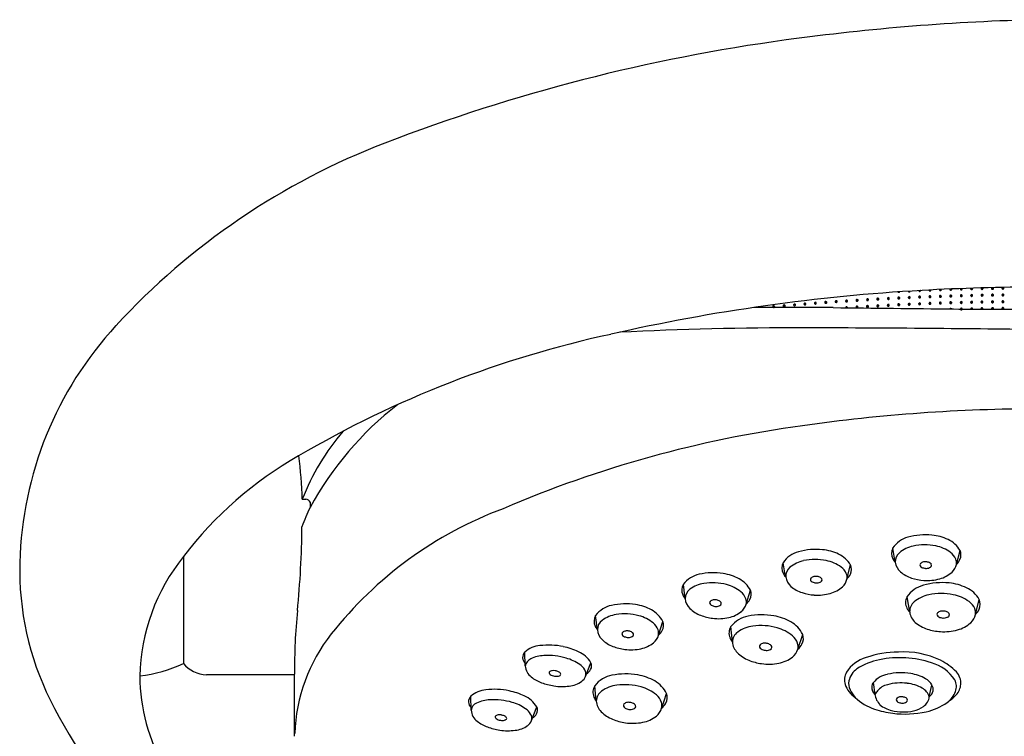
# Model space of a CAD drawing. Units: inches. Extents: x 4528 to 4537.6, y -55 to -29.9.
# Drawn here: x 4532.2 to 4534.8, y -31.8 to -29.9 of the extents above; entities that cross this region are included whole.
import ezdxf

# ---------------------------------------------------------------- set-up
doc = ezdxf.new("R2010")
doc.units = ezdxf.units.IN
doc.header["$LTSCALE"] = 0.64311
doc.header["$MEASUREMENT"] = 0
doc.layers.get('0').update_dxf_attribs({"color": 255, "linetype": 'CONTINUOUS'})

msp = doc.modelspace()

# ---------------------------------------------------------------- linework, layer by layer
for p, q in [((4532.9526, -31.1836), (4532.9621, -31.1836)), ((4532.9731, -31.1915), (4532.9731, -31.2056)), ((4534.5206, -31.3502), (4534.514, -31.3126)), ((4534.6827, -31.3559), (4534.6921, -31.3187)), ((4532.6383, -31.335), (4532.6383, -31.6176)), ((4534.231, -31.3888), (4534.2244, -31.3512)), ((4534.3931, -31.3945), (4534.4025, -31.3573)), ((4533.965, -31.4465), (4533.9604, -31.4085)), ((4534.1265, -31.4609), (4534.1379, -31.4243)), ((4534.559, -31.4822), (4534.5519, -31.4418)), ((4534.7328, -31.4882), (4534.7429, -31.4484)), ((4533.733, -31.5287), (4533.7285, -31.4908)), ((4533.8945, -31.5432), (4533.906, -31.5066)), ((4534.0901, -31.5611), (4534.086, -31.5203)), ((4534.263, -31.5799), (4534.2761, -31.541)), ((4533.5423, -31.6245), (4533.5414, -31.5876)), ((4533.7019, -31.652), (4533.7159, -31.6158)), ((4532.699, -31.6474), (4532.9324, -31.6474)), ((4532.9324, -31.8105), (4532.9324, -31.6457)), ((4533.7302, -31.7174), (4533.7261, -31.6767)), ((4534.4626, -31.6686), (4534.467, -31.6999)), ((4534.6109, -31.7058), (4534.6179, -31.6748)), ((4533.3992, -31.7415), (4533.3983, -31.7046)), ((4533.9031, -31.7363), (4533.9161, -31.6973)), ((4533.5588, -31.7689), (4533.5728, -31.7328))]:
    msp.add_line(p, q)
for centre, radius, start, end in [((4535.0426, -35.8776), 5.9645, 91.35018, 97.81041), ((4534.879, -34.6856), 4.7614, 97.8091, 111.0204), ((4533.8489, -32.0049), 1.8895, 111.0204, 137.3276), ((4534.9076, -36.2497), 5.6276, 90.0566, 93.2162), ((4534.8687, -35.57), 4.9468, 93.2081, 102.8507), ((4534.5295, -30.6338), 0.00192, 217.3805, 242.818), ((4534.5303, -30.6322), 0.00367, 242.818, 280.7579), ((4534.5307, -30.6339), 0.00195, 280.7579, 313.2629), ((4534.53, -30.6332), 0.00291, 313.2629, 330.7616), ((4534.5575, -30.6497), 0.00234, 113.8454, 185.7086), ((4534.5571, -30.6325), 0.00192, 198.1616, 242.818), ((4534.5577, -30.6343), 0.00263, 153.2285, 156.3114), ((4534.5579, -30.631), 0.00367, 242.818, 280.7579), ((4534.5578, -30.6503), 0.00304, 48.5905, 113.8454), ((4534.5582, -30.6327), 0.00195, 280.7579, 313.2629), ((4534.5575, -30.632), 0.00291, 313.2629, 343.0999), ((4534.5585, -30.6495), 0.0019, 350.384, 48.5905), ((4534.5577, -30.6346), 0.00291, 31.6021, 37.1884), ((4534.585, -30.6485), 0.00234, 113.8454, 185.7086), ((4534.5846, -30.6314), 0.00192, 181.5151, 242.818), ((4534.5852, -30.6332), 0.00263, 139.0852, 156.3114), ((4534.5852, -30.6505), 0.00263, 98.5498, 156.3114), ((4534.5854, -30.6298), 0.00367, 242.818, 280.7579), ((4534.5853, -30.6492), 0.00304, 48.5905, 113.8454), ((4534.5852, -30.6508), 0.00291, 31.6021, 98.5498), ((4534.5857, -30.6315), 0.00195, 280.7579, 313.2629), ((4534.585, -30.6308), 0.00291, 313.2629, 350.384), ((4534.5852, -30.6334), 0.00291, 31.6021, 49.8442), ((4534.586, -30.6483), 0.0019, 350.384, 48.5905), ((4534.586, -30.631), 0.0019, 350.384, 354.5045), ((4534.6124, -30.6303), 0.00234, 172.5792, 185.7086), ((4534.612, -30.6304), 0.00192, 181.5151, 242.818), ((4534.6124, -30.6476), 0.00234, 113.8454, 185.7086), ((4534.612, -30.6478), 0.00192, 181.5151, 242.818), ((4534.6126, -30.6322), 0.00263, 117.6375, 156.3114), ((4534.6126, -30.6496), 0.00263, 98.5498, 156.3114), ((4534.6128, -30.6289), 0.00367, 242.818, 280.7579), ((4534.6127, -30.6482), 0.00304, 48.5905, 113.8454), ((4534.6127, -30.6498), 0.00291, 31.6021, 98.5498), ((4534.6131, -30.6306), 0.00195, 280.7579, 313.2629), ((4534.6127, -30.6325), 0.00291, 31.6021, 69.5487), ((4534.6124, -30.6299), 0.00291, 313.2629, 350.384), ((4534.6124, -30.6472), 0.00291, 313.2629, 350.384), ((4534.6134, -30.6474), 0.0019, 350.384, 48.5905), ((4534.6134, -30.63), 0.0019, 350.384, 10.941), ((4534.6399, -30.6289), 0.00234, 172.6163, 185.7086), ((4534.6395, -30.629), 0.00192, 181.5151, 242.818), ((4534.6399, -30.6467), 0.00234, 113.8454, 185.7086), ((4534.6395, -30.6469), 0.00192, 181.5151, 242.818), ((4534.6401, -30.6308), 0.00263, 118.0462, 156.3114), ((4534.6401, -30.6486), 0.00263, 98.5498, 156.3114), ((4534.6403, -30.6275), 0.00367, 242.818, 280.7579), ((4534.6402, -30.6473), 0.00304, 48.5905, 113.8454), ((4534.6402, -30.6489), 0.00291, 31.6021, 98.5498), ((4534.6406, -30.6292), 0.00195, 280.7579, 313.2629), ((4534.6402, -30.6311), 0.00291, 31.6021, 68.6097), ((4534.6399, -30.6285), 0.00291, 313.2629, 350.384), ((4534.6399, -30.6463), 0.00291, 313.2629, 350.384), ((4534.6409, -30.6465), 0.0019, 350.384, 48.5905), ((4534.6409, -30.6286), 0.0019, 350.384, 10.1157), ((4534.6675, -30.6279), 0.00234, 166.2268, 185.7086), ((4534.6671, -30.628), 0.00192, 181.5151, 242.818), ((4534.6675, -30.6457), 0.00234, 113.8454, 185.7086), ((4534.6671, -30.6459), 0.00192, 181.5151, 242.818), ((4534.6678, -30.6298), 0.00263, 98.5498, 156.3114), ((4534.6678, -30.6476), 0.00263, 98.5498, 156.3114), ((4534.6679, -30.6265), 0.00367, 242.818, 280.7579), ((4534.6679, -30.6443), 0.00367, 242.818, 280.7579), ((4534.6678, -30.6463), 0.00304, 48.5905, 113.8454), ((4534.6678, -30.6301), 0.00291, 97.6102, 98.5498), ((4534.6678, -30.6479), 0.00291, 31.6021, 98.5498), ((4534.6678, -30.6301), 0.00291, 31.6021, 87.2772), ((4534.6682, -30.6282), 0.00195, 280.7579, 313.2629), ((4534.6682, -30.646), 0.00195, 280.7579, 313.2629), ((4534.6676, -30.6275), 0.00291, 313.2629, 350.384), ((4534.6676, -30.6453), 0.00291, 313.2629, 350.384), ((4534.6686, -30.6455), 0.0019, 350.384, 48.5905), ((4534.6686, -30.6276), 0.0019, 350.384, 17.1472), ((4534.6953, -30.6272), 0.00234, 154.6142, 185.7086), ((4534.6953, -30.645), 0.00234, 113.8454, 185.7086), ((4534.6949, -30.6274), 0.00192, 181.5151, 242.818), ((4534.6949, -30.6452), 0.00192, 181.5151, 242.818), ((4534.6955, -30.6291), 0.00263, 98.5498, 156.3114), ((4534.6955, -30.6469), 0.00263, 98.5498, 156.3114), ((4534.6957, -30.6258), 0.00367, 242.818, 280.7579), ((4534.6957, -30.6436), 0.00367, 242.818, 280.7579), ((4534.6956, -30.6456), 0.00304, 48.5905, 113.8454), ((4534.6955, -30.6294), 0.00291, 31.6021, 98.5498), ((4534.6955, -30.6472), 0.00291, 31.6021, 98.5498), ((4534.696, -30.6275), 0.00195, 280.7579, 313.2629), ((4534.696, -30.6453), 0.00195, 280.7579, 313.2629), ((4534.6953, -30.6268), 0.00291, 313.2629, 350.384), ((4534.6953, -30.6446), 0.00291, 313.2629, 350.384), ((4534.6963, -30.6448), 0.0019, 350.384, 48.5905), ((4534.6963, -30.627), 0.0019, 350.384, 30.6461), ((4534.7225, -30.6266), 0.00234, 143.6122, 185.7086), ((4534.7221, -30.6268), 0.00192, 181.5151, 242.818), ((4534.7225, -30.6444), 0.00234, 113.8454, 185.7086), ((4534.7221, -30.6446), 0.00192, 181.5151, 242.818), ((4534.7227, -30.6285), 0.00263, 98.5498, 156.3114), ((4534.7227, -30.6463), 0.00263, 98.5498, 156.3114), ((4534.7229, -30.6252), 0.00367, 242.818, 280.7579), ((4534.7229, -30.643), 0.00367, 242.818, 280.7579), ((4534.7228, -30.645), 0.00304, 48.5905, 113.8454), ((4534.7228, -30.6288), 0.00291, 31.6021, 98.5498), ((4534.7228, -30.6466), 0.00291, 31.6021, 98.5498), ((4534.7232, -30.6269), 0.00195, 280.7579, 313.2629), ((4534.7232, -30.6447), 0.00195, 280.7579, 313.2629), ((4534.7226, -30.6262), 0.00291, 313.2629, 350.384), ((4534.7226, -30.644), 0.00291, 313.2629, 350.384), ((4534.7235, -30.6442), 0.0019, 350.384, 48.5905), ((4534.7235, -30.6264), 0.0019, 350.384, 43.7743), ((4534.7501, -30.6258), 0.00234, 139.8979, 185.7086), ((4534.7496, -30.626), 0.00192, 181.5151, 242.818), ((4534.7501, -30.6437), 0.00234, 113.8454, 185.7086), ((4534.7496, -30.6438), 0.00192, 181.5151, 242.818), ((4534.7503, -30.6278), 0.00263, 98.5498, 156.3114), ((4534.7503, -30.6456), 0.00263, 98.5498, 156.3114), ((4534.7504, -30.6245), 0.00367, 242.818, 280.7579), ((4534.7504, -30.6423), 0.00367, 242.818, 280.7579), ((4534.7503, -30.6443), 0.00304, 48.5905, 113.8454), ((4534.7503, -30.6281), 0.00291, 31.6021, 98.5498), ((4534.7503, -30.6459), 0.00291, 31.6021, 98.5498), ((4534.7508, -30.6262), 0.00195, 280.7579, 313.2629), ((4534.7508, -30.644), 0.00195, 280.7579, 313.2629), ((4534.7501, -30.6255), 0.00291, 313.2629, 350.384), ((4534.7501, -30.6433), 0.00291, 313.2629, 350.384), ((4534.7511, -30.6256), 0.0019, 350.384, 47.7908), ((4534.7511, -30.6434), 0.0019, 350.384, 48.5905), ((4534.7778, -30.6256), 0.00234, 122.4724, 185.7086), ((4534.7778, -30.6434), 0.00234, 113.8454, 185.7086), ((4534.7774, -30.6258), 0.00192, 181.5151, 242.818), ((4534.7774, -30.6436), 0.00192, 181.5151, 242.818), ((4534.778, -30.6275), 0.00263, 98.5498, 156.3114), ((4534.778, -30.6454), 0.00263, 98.5498, 156.3114), ((4534.7782, -30.6242), 0.00367, 242.818, 280.7579), ((4534.7782, -30.642), 0.00367, 242.818, 280.7579), ((4534.7781, -30.644), 0.00304, 48.5905, 113.8454), ((4534.778, -30.6278), 0.00291, 31.6021, 98.5498), ((4534.778, -30.6456), 0.00291, 31.6021, 98.5498), ((4534.7785, -30.6259), 0.00195, 280.7579, 313.2629), ((4534.7785, -30.6437), 0.00195, 280.7579, 313.2629), ((4534.7781, -30.6262), 0.00304, 48.5905, 61.9452), ((4534.7778, -30.6252), 0.00291, 313.2629, 350.384), ((4534.7778, -30.643), 0.00291, 313.2629, 350.384), ((4534.7788, -30.6254), 0.0019, 350.384, 48.5905), ((4534.7788, -30.6432), 0.0019, 350.384, 48.5905), ((4534.8053, -30.6251), 0.00234, 117.2147, 185.7086), ((4534.8049, -30.6253), 0.00192, 181.5151, 242.818), ((4534.8053, -30.6429), 0.00234, 113.8454, 185.7086), ((4534.8049, -30.6431), 0.00192, 181.5151, 242.818), ((4534.8055, -30.6271), 0.00263, 98.5498, 156.3114), ((4534.8055, -30.6449), 0.00263, 98.5498, 156.3114), ((4534.8057, -30.6237), 0.00367, 242.818, 280.7579), ((4534.8057, -30.6416), 0.00367, 242.818, 280.7579), ((4534.8056, -30.6436), 0.00304, 48.5905, 113.8454), ((4534.8056, -30.6273), 0.00291, 31.6021, 98.5498), ((4534.8056, -30.6452), 0.00291, 31.6021, 98.5498), ((4534.806, -30.6254), 0.00195, 280.7579, 313.2629), ((4534.806, -30.6432), 0.00195, 280.7579, 313.2629), ((4534.8056, -30.6258), 0.00304, 48.5905, 65.6028), ((4534.8054, -30.6247), 0.00291, 313.2629, 350.384), ((4534.8054, -30.6425), 0.00291, 313.2629, 350.384), ((4534.8063, -30.6249), 0.0019, 350.384, 48.5905), ((4534.8063, -30.6427), 0.0019, 350.384, 48.5905), ((4534.199, -30.6738), 0.00234, 113.8454, 185.7086), ((4534.1986, -30.674), 0.00192, 181.5151, 242.818), ((4534.1992, -30.6758), 0.00263, 98.5498, 156.3114), ((4534.1993, -30.6745), 0.00304, 48.5905, 113.8454), ((4534.1993, -30.6761), 0.00291, 31.6021, 98.5498), ((4534.1991, -30.6734), 0.00291, 313.2629, 350.384), ((4534.2001, -30.6736), 0.0019, 350.384, 48.5905), ((4534.2266, -30.6716), 0.00234, 113.8454, 185.7086), ((4534.2262, -30.6718), 0.00192, 181.5151, 242.818), ((4534.2268, -30.6736), 0.00263, 98.5498, 156.3114), ((4534.227, -30.6702), 0.00367, 242.818, 280.7579), ((4534.2269, -30.6723), 0.00304, 48.5905, 113.8454), ((4534.2269, -30.6738), 0.00291, 31.6021, 98.5498), ((4534.2273, -30.6719), 0.00195, 280.7579, 313.2629), ((4534.2267, -30.6712), 0.00291, 313.2629, 350.384), ((4534.2277, -30.6714), 0.0019, 350.384, 48.5905), ((4534.2542, -30.6692), 0.00234, 113.8454, 185.7086), ((4534.2538, -30.6694), 0.00192, 181.5151, 242.818), ((4534.2545, -30.6712), 0.00263, 98.5498, 156.3114), ((4534.2546, -30.6679), 0.00367, 242.818, 280.7579), ((4534.2545, -30.6699), 0.00304, 48.5905, 113.8454), ((4534.2545, -30.6715), 0.00291, 31.6021, 98.5498), ((4534.2549, -30.6695), 0.00195, 280.7579, 313.2629), ((4534.2543, -30.6688), 0.00291, 313.2629, 350.384), ((4534.2553, -30.669), 0.0019, 350.384, 48.5905), ((4534.2817, -30.6669), 0.00234, 113.8454, 185.7086), ((4534.2813, -30.6671), 0.00192, 181.5151, 242.818), ((4534.2819, -30.6688), 0.00263, 98.5498, 156.3114), ((4534.2821, -30.6655), 0.00367, 242.818, 280.7579), ((4534.282, -30.6675), 0.00304, 48.5905, 113.8454), ((4534.282, -30.6691), 0.00291, 31.6021, 98.5498), ((4534.2824, -30.6672), 0.00195, 280.7579, 313.2629), ((4534.2818, -30.6665), 0.00291, 313.2629, 350.384), ((4534.2828, -30.6667), 0.0019, 350.384, 48.5905), ((4534.3092, -30.6646), 0.00234, 113.8454, 185.7086), ((4534.3088, -30.6648), 0.00192, 181.5151, 242.818), ((4534.3094, -30.6666), 0.00263, 98.5498, 156.3114), ((4534.3096, -30.6633), 0.00367, 242.818, 280.7579), ((4534.3095, -30.6653), 0.00304, 48.5905, 113.8454), ((4534.3094, -30.6669), 0.00291, 31.6021, 98.5498), ((4534.3099, -30.665), 0.00195, 280.7579, 313.2629), ((4534.3092, -30.6643), 0.00291, 313.2629, 350.384), ((4534.3102, -30.6644), 0.0019, 350.384, 48.5905), ((4534.3368, -30.6627), 0.00234, 113.8454, 185.7086), ((4534.3364, -30.6628), 0.00192, 181.5151, 242.818), ((4534.337, -30.6646), 0.00263, 98.5498, 156.3114), ((4534.3372, -30.6613), 0.00367, 242.818, 280.7579), ((4534.3371, -30.6633), 0.00304, 48.5905, 113.8454), ((4534.3371, -30.6649), 0.00291, 31.6021, 98.5498), ((4534.3375, -30.663), 0.00195, 280.7579, 313.2629), ((4534.3369, -30.6623), 0.00291, 313.2629, 350.384), ((4534.3379, -30.6625), 0.0019, 350.384, 48.5905), ((4534.3643, -30.6605), 0.00234, 113.8454, 185.7086), ((4534.3639, -30.6607), 0.00192, 181.5151, 242.818), ((4534.3645, -30.6624), 0.00263, 98.5498, 156.3114), ((4534.3647, -30.6591), 0.00367, 242.818, 280.7579), ((4534.3646, -30.6611), 0.00304, 48.5905, 113.8454), ((4534.3645, -30.6627), 0.00291, 31.6021, 98.5498), ((4534.365, -30.6608), 0.00195, 280.7579, 313.2629), ((4534.3643, -30.6601), 0.00291, 313.2629, 350.384), ((4534.3653, -30.6603), 0.0019, 350.384, 48.5905), ((4534.3918, -30.6589), 0.00234, 113.8454, 185.7086), ((4534.3914, -30.6591), 0.00192, 181.5151, 242.818), ((4534.392, -30.6609), 0.00263, 98.5498, 156.3114), ((4534.3922, -30.6575), 0.00367, 242.818, 280.7579), ((4534.392, -30.6774), 0.00304, 48.5905, 113.8454), ((4534.3921, -30.6595), 0.00304, 48.5905, 113.8454), ((4534.3921, -30.6611), 0.00291, 31.6021, 98.5498), ((4534.3925, -30.6592), 0.00195, 280.7579, 313.2629), ((4534.3919, -30.6585), 0.00291, 313.2629, 350.384), ((4534.3929, -30.6587), 0.0019, 350.384, 48.5905), ((4534.4195, -30.6749), 0.00234, 113.8454, 185.7086), ((4534.4196, -30.6571), 0.00234, 113.8454, 185.7086), ((4534.4192, -30.6573), 0.00192, 181.5151, 242.818), ((4534.4197, -30.6768), 0.00263, 98.5498, 156.3114), ((4534.4198, -30.659), 0.00263, 98.5498, 156.3114), ((4534.42, -30.6557), 0.00367, 242.818, 280.7579), ((4534.4198, -30.6755), 0.00304, 48.5905, 113.8454), ((4534.4199, -30.6577), 0.00304, 48.5905, 113.8454), ((4534.4197, -30.6771), 0.00291, 31.6021, 98.5498), ((4534.4199, -30.6593), 0.00291, 31.6021, 98.5498), ((4534.4203, -30.6574), 0.00195, 280.7579, 313.2629), ((4534.4197, -30.6567), 0.00291, 313.2629, 350.384), ((4534.4205, -30.6747), 0.0019, 350.384, 48.5905), ((4534.4207, -30.6569), 0.0019, 350.384, 48.5905), ((4534.4471, -30.6731), 0.00234, 113.8454, 185.7086), ((4534.4467, -30.6733), 0.00192, 181.5151, 242.818), ((4534.4473, -30.6553), 0.00234, 113.8454, 185.7086), ((4534.4469, -30.6555), 0.00192, 181.5151, 242.818), ((4534.4474, -30.6751), 0.00263, 98.5498, 156.3114), ((4534.4475, -30.6573), 0.00263, 98.5498, 156.3114), ((4534.4477, -30.654), 0.00367, 242.818, 280.7579), ((4534.4474, -30.6738), 0.00304, 48.5905, 113.8454), ((4534.4476, -30.656), 0.00304, 48.5905, 113.8454), ((4534.4474, -30.6754), 0.00291, 31.6021, 98.5498), ((4534.4475, -30.6576), 0.00291, 31.6021, 98.5498), ((4534.448, -30.6557), 0.00195, 280.7579, 313.2629), ((4534.4472, -30.6728), 0.00291, 313.2629, 350.384), ((4534.4473, -30.6549), 0.00291, 313.2629, 350.384), ((4534.4482, -30.6729), 0.0019, 350.384, 48.5905), ((4534.4483, -30.6551), 0.0019, 350.384, 48.5905), ((4534.4744, -30.6717), 0.00234, 113.8454, 185.7086), ((4534.4739, -30.6719), 0.00192, 181.5151, 242.818), ((4534.4745, -30.6539), 0.00234, 113.8454, 185.7086), ((4534.4741, -30.6541), 0.00192, 181.5151, 242.818), ((4534.4746, -30.6737), 0.00263, 98.5498, 156.3114), ((4534.4747, -30.6558), 0.00263, 98.5498, 156.3114), ((4534.4747, -30.6704), 0.00367, 242.818, 280.7579), ((4534.4749, -30.6525), 0.00367, 242.818, 280.7579), ((4534.4746, -30.6724), 0.00304, 48.5905, 113.8454), ((4534.4748, -30.6545), 0.00304, 48.5905, 113.8454), ((4534.4746, -30.674), 0.00291, 31.6021, 98.5498), ((4534.4748, -30.6561), 0.00291, 31.6021, 98.5498), ((4534.4751, -30.672), 0.00195, 280.7579, 313.2629), ((4534.4752, -30.6542), 0.00195, 280.7579, 313.2629), ((4534.4744, -30.6713), 0.00291, 313.2629, 350.384), ((4534.4745, -30.6535), 0.00291, 313.2629, 350.384), ((4534.4754, -30.6715), 0.0019, 350.384, 48.5905), ((4534.4755, -30.6537), 0.0019, 350.384, 48.5905), ((4534.5021, -30.6703), 0.00234, 113.8454, 185.7086), ((4534.5017, -30.6705), 0.00192, 181.5151, 242.818), ((4534.5023, -30.6525), 0.00234, 113.8454, 185.7086), ((4534.5019, -30.6526), 0.00192, 181.5151, 242.818), ((4534.5023, -30.6723), 0.00263, 98.5498, 156.3114), ((4534.5025, -30.6544), 0.00263, 98.5498, 156.3114), ((4534.5025, -30.6689), 0.00367, 242.818, 280.7579), ((4534.5027, -30.6511), 0.00367, 242.818, 280.7579), ((4534.5024, -30.6709), 0.00304, 48.5905, 113.8454), ((4534.5026, -30.6531), 0.00304, 48.5905, 113.8454), ((4534.5024, -30.6725), 0.00291, 31.6021, 98.5498), ((4534.5025, -30.6547), 0.00291, 31.6021, 98.5498), ((4534.5028, -30.6706), 0.00195, 280.7579, 313.2629), ((4534.503, -30.6528), 0.00195, 280.7579, 313.2629), ((4534.5022, -30.6699), 0.00291, 313.2629, 350.384), ((4534.5023, -30.6521), 0.00291, 313.2629, 350.384), ((4534.5032, -30.6701), 0.0019, 350.384, 48.5905), ((4534.5033, -30.6522), 0.0019, 350.384, 48.5905), ((4534.5298, -30.6688), 0.00234, 113.8454, 185.7086), ((4534.5294, -30.669), 0.00192, 181.5151, 242.818), ((4534.53, -30.6509), 0.00234, 113.8454, 185.7086), ((4534.5295, -30.6511), 0.00192, 181.5151, 242.818), ((4534.53, -30.6707), 0.00263, 98.5498, 156.3114), ((4534.5302, -30.6529), 0.00263, 98.5498, 156.3114), ((4534.5302, -30.6674), 0.00367, 242.818, 280.7579), ((4534.5303, -30.6496), 0.00367, 242.818, 280.7579), ((4534.5301, -30.6694), 0.00304, 48.5905, 113.8454), ((4534.5302, -30.6516), 0.00304, 48.5905, 113.8454), ((4534.5301, -30.671), 0.00291, 31.6021, 98.5498), ((4534.5302, -30.6532), 0.00291, 31.6021, 98.5498), ((4534.5305, -30.6691), 0.00195, 280.7579, 313.2629), ((4534.5307, -30.6512), 0.00195, 280.7579, 313.2629), ((4534.5299, -30.6684), 0.00291, 313.2629, 350.384), ((4534.53, -30.6505), 0.00291, 313.2629, 350.384), ((4534.5309, -30.6686), 0.0019, 350.384, 48.5905), ((4534.531, -30.6507), 0.0019, 350.384, 48.5905), ((4534.5573, -30.6675), 0.00234, 113.8454, 185.7086), ((4534.5569, -30.6677), 0.00192, 181.5151, 242.818), ((4534.5571, -30.6499), 0.00192, 181.5151, 242.818), ((4534.5576, -30.6695), 0.00263, 98.5498, 156.3114), ((4534.5577, -30.6517), 0.00263, 98.5498, 156.3114), ((4534.5577, -30.6662), 0.00367, 242.818, 280.7579), ((4534.5579, -30.6483), 0.00367, 242.818, 280.7579), ((4534.5576, -30.6682), 0.00304, 48.5905, 113.8454), ((4534.5576, -30.6698), 0.00291, 31.6021, 98.5498), ((4534.5577, -30.6519), 0.00291, 31.6021, 98.5498), ((4534.558, -30.6679), 0.00195, 280.7579, 313.2629), ((4534.5582, -30.65), 0.00195, 280.7579, 313.2629), ((4534.5574, -30.6672), 0.00291, 313.2629, 350.384), ((4534.5575, -30.6493), 0.00291, 313.2629, 350.384), ((4534.5584, -30.6673), 0.0019, 350.384, 48.5905), ((4534.5848, -30.6664), 0.00234, 113.8454, 185.7086), ((4534.5844, -30.6666), 0.00192, 181.5151, 242.818), ((4534.5846, -30.6487), 0.00192, 181.5151, 242.818), ((4534.5851, -30.6683), 0.00263, 98.5498, 156.3114), ((4534.5852, -30.665), 0.00367, 242.818, 280.7579), ((4534.5854, -30.6472), 0.00367, 242.818, 280.7579), ((4534.5851, -30.667), 0.00304, 48.5905, 113.8454), ((4534.5851, -30.6686), 0.00291, 31.6021, 98.5498), ((4534.5856, -30.6667), 0.00195, 280.7579, 313.2629), ((4534.5857, -30.6489), 0.00195, 280.7579, 313.2629), ((4534.5849, -30.666), 0.00291, 313.2629, 350.384), ((4534.585, -30.6482), 0.00291, 313.2629, 350.384), ((4534.5859, -30.6662), 0.0019, 350.384, 48.5905), ((4534.6123, -30.6654), 0.00234, 113.8454, 185.7086), ((4534.6118, -30.6656), 0.00192, 181.5151, 242.818), ((4534.6125, -30.6674), 0.00263, 98.5498, 156.3114), ((4534.6126, -30.6641), 0.00367, 242.818, 280.7579), ((4534.6128, -30.6462), 0.00367, 242.818, 280.7579), ((4534.6125, -30.6661), 0.00304, 48.5905, 113.8454), ((4534.6125, -30.6677), 0.00291, 31.6021, 98.5498), ((4534.613, -30.6658), 0.00195, 280.7579, 313.2629), ((4534.6131, -30.6479), 0.00195, 280.7579, 313.2629), ((4534.6123, -30.6651), 0.00291, 313.2629, 350.384), ((4534.6133, -30.6652), 0.0019, 350.384, 48.5905), ((4534.6398, -30.6645), 0.00234, 113.8454, 185.7086), ((4534.6394, -30.6647), 0.00192, 181.5151, 242.818), ((4534.64, -30.6665), 0.00263, 98.5498, 156.3114), ((4534.6402, -30.6631), 0.00367, 242.818, 280.7579), ((4534.6403, -30.6453), 0.00367, 242.818, 280.7579), ((4534.6401, -30.6652), 0.00304, 48.5905, 113.8454), ((4534.64, -30.6668), 0.00291, 31.6021, 98.5498), ((4534.6405, -30.6648), 0.00195, 280.7579, 313.2629), ((4534.6406, -30.647), 0.00195, 280.7579, 313.2629), ((4534.6398, -30.6641), 0.00291, 313.2629, 350.384), ((4534.6408, -30.6643), 0.0019, 350.384, 48.5905), ((4534.6674, -30.6635), 0.00234, 113.8454, 185.7086), ((4534.667, -30.6637), 0.00192, 181.5151, 242.818), ((4534.6676, -30.6655), 0.00263, 98.5498, 156.3114), ((4534.6678, -30.6621), 0.00367, 242.818, 280.7579), ((4534.6677, -30.6642), 0.00304, 48.5905, 113.8454), ((4534.6677, -30.6658), 0.00291, 31.6021, 98.5498), ((4534.6681, -30.6638), 0.00195, 280.7579, 313.2629), ((4534.6674, -30.6631), 0.00291, 313.2629, 350.384), ((4534.6684, -30.6633), 0.0019, 350.384, 48.5905), ((4534.6952, -30.6628), 0.00234, 113.8454, 185.7086), ((4534.6947, -30.663), 0.00192, 181.5151, 242.818), ((4534.6954, -30.6648), 0.00263, 98.5498, 156.3114), ((4534.6955, -30.6615), 0.00367, 242.818, 280.7579), ((4534.6954, -30.6635), 0.00304, 48.5905, 113.8454), ((4534.6954, -30.6651), 0.00291, 31.6021, 98.5498), ((4534.6959, -30.6631), 0.00195, 280.7579, 313.2629), ((4534.6952, -30.6624), 0.00291, 313.2629, 350.384), ((4534.6962, -30.6626), 0.0019, 350.384, 48.5905), ((4534.7224, -30.6622), 0.00234, 113.8454, 185.7086), ((4534.722, -30.6624), 0.00192, 181.5151, 242.818), ((4534.7226, -30.6642), 0.00263, 98.5498, 156.3114), ((4534.7228, -30.6609), 0.00367, 242.818, 280.7579), ((4534.7227, -30.6629), 0.00304, 48.5905, 113.8454), ((4534.7226, -30.6645), 0.00291, 31.6021, 98.5498), ((4534.7231, -30.6626), 0.00195, 280.7579, 313.2629), ((4534.7224, -30.6618), 0.00291, 313.2629, 350.384), ((4534.7234, -30.662), 0.0019, 350.384, 48.5905), ((4534.7499, -30.6615), 0.00234, 113.8454, 185.7086), ((4534.7495, -30.6617), 0.00192, 181.5151, 242.818), ((4534.7501, -30.6635), 0.00263, 98.5498, 156.3114), ((4534.7503, -30.6601), 0.00367, 242.818, 280.7579), ((4534.7502, -30.6621), 0.00304, 48.5905, 113.8454), ((4534.7502, -30.6637), 0.00291, 31.6021, 98.5498), ((4534.7506, -30.6618), 0.00195, 280.7579, 313.2629), ((4534.75, -30.6611), 0.00291, 313.2629, 350.384), ((4534.751, -30.6613), 0.0019, 350.384, 48.5905), ((4534.7776, -30.6612), 0.00234, 113.8454, 185.7086), ((4534.7772, -30.6614), 0.00192, 181.5151, 242.818), ((4534.7779, -30.6632), 0.00263, 98.5498, 156.3114), ((4534.778, -30.6599), 0.00367, 242.818, 280.7579), ((4534.7779, -30.6619), 0.00304, 48.5905, 113.8454), ((4534.7779, -30.6635), 0.00291, 31.6021, 98.5498), ((4534.7784, -30.6616), 0.00195, 280.7579, 313.2629), ((4534.7777, -30.6609), 0.00291, 313.2629, 350.384), ((4534.7787, -30.661), 0.0019, 350.384, 48.5905), ((4534.8052, -30.6608), 0.00234, 113.8454, 185.7086), ((4534.8048, -30.661), 0.00192, 181.5151, 242.818), ((4534.8054, -30.6627), 0.00263, 98.5498, 156.3114), ((4534.8056, -30.6594), 0.00367, 242.818, 280.7579), ((4534.8055, -30.6614), 0.00304, 48.5905, 113.8454), ((4534.8054, -30.663), 0.00291, 31.6021, 98.5498), ((4534.8059, -30.6611), 0.00195, 280.7579, 313.2629), ((4534.8052, -30.6604), 0.00291, 313.2629, 350.384), ((4534.8062, -30.6606), 0.0019, 350.384, 48.5905), ((4534.2298, -42.1616), 11.4859, 89.36535, 90.4105), ((4534.1994, -30.6724), 0.00367, 242.818, 280.7579), ((4534.1997, -30.6741), 0.00195, 280.7579, 313.2629), ((4555.7312, 1898.8959), 1929.6907, 269.365352, 269.3747839), ((4534.3917, -30.6767), 0.00234, 113.8454, 182.3224), ((4534.3919, -30.6787), 0.00263, 98.5498, 135.1394), ((4534.3919, -30.679), 0.00291, 45.88, 98.5498), ((4534.3927, -30.6765), 0.0019, 350.384, 48.5905), ((4534.3917, -30.6763), 0.00291, 349.349, 350.384), ((4534.4191, -30.6751), 0.00192, 181.5151, 242.818), ((4534.4199, -30.6735), 0.00367, 242.818, 280.7579), ((4534.4202, -30.6752), 0.00195, 280.7579, 313.2629), ((4534.4195, -30.6745), 0.00291, 313.2629, 350.384), ((4534.4475, -30.6718), 0.00367, 242.818, 280.7579), ((4534.4478, -30.6735), 0.00195, 280.7579, 313.2629), ((4534.6674, -30.6812), 0.00234, 113.8454, 144.9579), ((4534.6677, -30.6818), 0.00304, 48.5905, 113.8454), ((4534.6685, -30.681), 0.0019, 34.6123, 48.5905), ((4534.7947, -19.6795), 11.0011, 269.37478, 270.55899), ((4534.6952, -30.6805), 0.00234, 113.8454, 185.7086), ((4534.6948, -30.6807), 0.00192, 181.5151, 242.818), ((4534.6954, -30.6825), 0.00263, 98.5498, 156.3114), ((4534.6956, -30.6791), 0.00367, 242.818, 280.7579), ((4534.6955, -30.6811), 0.00304, 48.5905, 113.8454), ((4534.6954, -30.6827), 0.00291, 31.6021, 98.5498), ((4534.6959, -30.6808), 0.00195, 280.7579, 313.2629), ((4534.6952, -30.6801), 0.00291, 313.2629, 350.384), ((4534.6962, -30.6803), 0.0019, 350.384, 48.5905), ((4534.7224, -30.6799), 0.00234, 113.8454, 185.7086), ((4534.722, -30.6801), 0.00192, 181.5151, 187.637), ((4534.7226, -30.6819), 0.00263, 98.5498, 144.7438), ((4534.7227, -30.6805), 0.00304, 48.5905, 113.8454), ((4534.7227, -30.6821), 0.00291, 37.3692, 98.5498), ((4534.7234, -30.6797), 0.0019, 350.384, 48.5905), ((4534.7224, -30.6795), 0.00291, 342.8974, 350.384), ((4534.7499, -30.6792), 0.00234, 113.8454, 185.7086), ((4534.7495, -30.6794), 0.00192, 181.5151, 216.4841), ((4534.7502, -30.6811), 0.00263, 98.5498, 156.3114), ((4534.7502, -30.6798), 0.00304, 48.5905, 113.8454), ((4534.7502, -30.6814), 0.00291, 31.6021, 98.5498), ((4534.751, -30.679), 0.0019, 350.384, 48.5905), ((4534.75, -30.6788), 0.00291, 323.6427, 350.384), ((4534.7777, -30.6789), 0.00234, 113.8454, 185.7086), ((4534.7773, -30.6791), 0.00192, 181.5151, 230.7774), ((4534.7779, -30.6809), 0.00263, 98.5498, 156.3114), ((4534.778, -30.6796), 0.00304, 48.5905, 113.8454), ((4534.7779, -30.6812), 0.00291, 31.6021, 98.5498), ((4534.7777, -30.6785), 0.00291, 314.9752, 350.384), ((4534.7787, -30.6787), 0.0019, 350.384, 48.5905), ((4534.8052, -30.6784), 0.00234, 113.8454, 185.7086), ((4534.8048, -30.6786), 0.00192, 181.5151, 242.818), ((4534.8054, -30.6804), 0.00263, 98.5498, 156.3114), ((4534.8056, -30.6771), 0.00367, 242.818, 253.9202), ((4534.8055, -30.6791), 0.00304, 48.5905, 113.8454), ((4534.8055, -30.6807), 0.00291, 31.6021, 98.5498), ((4534.8059, -30.6788), 0.00195, 289.8133, 313.2629), ((4534.8052, -30.6781), 0.00291, 313.2629, 350.384), ((4534.8062, -30.6782), 0.0019, 350.384, 48.5905), ((4533.166, -31.3753), 0.9607, 137.3276, 178.5517), ((4534.3618, -33.4912), 2.8075, 102.2013, 120.359), ((4534.2604, -39.9936), 9.2637, 89.88201, 92.89716), ((4534.1562, -87.1986), 56.4688, 89.24318, 89.87493), ((4533.74, -31.6225), 0.8729, 127.8732, 151.4367), ((4534.8974, -35.2843), 4.3398, 89.9391, 98.2436), ((4533.5327, -31.4088), 0.6223, 139.3456, 158.7773), ((4534.6764, -33.9769), 3.0144, 97.6493, 113.3035), ((4533.4475, -31.953), 1.0182, 119.7097, 142.6332), ((4531.8913, -31.212), 1.0617, 1.5354, 7.7728), ((4532.9616, -31.1959), 0.0124, 21.0531, 87.7233), ((4533.403, -31.4172), 0.4792, 153.7338, 160.3506), ((4533.8462, -32.183), 1.0397, 110.3915, 141.784), ((4530.5748, -31.2389), 2.377, 354.2278, 359.5846), ((4534.5736, -31.3531), 0.0721, 105.4064, 145.8055), ((4534.6007, -31.4515), 0.1741, 84.356, 105.4064), ((4534.605, -31.4084), 0.1308, 64.8285, 84.356), ((4534.63, -31.3553), 0.0721, 30.4501, 64.8285), ((4534.284, -31.3917), 0.0721, 105.4064, 145.8055), ((4534.3111, -31.4901), 0.1741, 84.356, 105.4064), ((4534.3154, -31.447), 0.1308, 64.8285, 84.356), ((4534.5404, -31.3266), 0.0298, 151.984, 208.0233), ((4534.5521, -31.3489), 0.0315, 129.8857, 182.4767), ((4534.5847, -31.3879), 0.0823, 101.6592, 129.8857), ((4534.5987, -31.4557), 0.1516, 78.8293, 101.6592), ((4534.6087, -31.4051), 0.1, 54.218, 78.8293), ((4534.6431, -31.3573), 0.0411, 22.6386, 54.218), ((4534.6651, -31.3307), 0.0296, 335.5558, 23.8877), ((4532.9764, -31.3706), 0.7711, 178.5517, 206.4215), ((4533.0455, -31.6632), 0.5229, 141.1362, 178.7029), ((4534.2507, -31.3653), 0.0298, 151.984, 208.0233), ((4534.2951, -31.4265), 0.0823, 101.6592, 129.8857), ((4534.3091, -31.4943), 0.1516, 78.8293, 101.6592), ((4534.3191, -31.4438), 0.1, 54.218, 78.8293), ((4534.3404, -31.3939), 0.0721, 30.4501, 64.8285), ((4534.5579, -31.3173), 0.0497, 208.0233, 221.4499), ((4534.562, -31.3437), 0.0418, 188.9788, 229.1032), ((4534.6002, -31.3669), 0.0184, 119.7074, 134.3327), ((4534.5986, -31.3642), 0.0153, 86.7421, 119.7074), ((4534.6009, -31.3754), 0.0265, 73.1765, 92.9438), ((4534.6054, -31.3629), 0.0132, 34.6363, 76.0878), ((4534.6572, -31.3515), 0.0258, 350.196, 22.6386), ((4534.6543, -31.3255), 0.0415, 313.0992, 335.2044), ((4534.2625, -31.3875), 0.0315, 129.8857, 182.4767), ((4534.3535, -31.396), 0.0411, 22.6386, 54.218), ((4534.3755, -31.3693), 0.0296, 335.5558, 23.8877), ((4534.5899, -31.3114), 0.0845, 229.1032, 252.163), ((4534.5911, -31.3572), 0.00514, 138.1587, 205.2047), ((4534.5943, -31.3557), 0.00859, 205.2047, 246.4275), ((4534.6041, -31.3332), 0.0331, 246.4275, 263.8476), ((4534.6028, -31.3455), 0.0208, 263.8476, 295.3136), ((4534.6063, -31.353), 0.0124, 295.3136, 318.9503), ((4534.612, -31.3579), 0.00497, 318.9503, 31.3459), ((4534.6178, -31.3169), 0.0797, 285.151, 311.9678), ((4534.6462, -31.3485), 0.0372, 311.9678, 348.6174), ((4534.0177, -31.4522), 0.0721, 102.2858, 142.6849), ((4534.0394, -31.5519), 0.1741, 81.2354, 102.2858), ((4534.046, -31.5092), 0.1308, 61.7079, 81.2354), ((4534.0739, -31.4574), 0.0721, 27.3295, 61.7079), ((4534.2683, -31.3559), 0.0497, 208.0233, 221.4499), ((4534.2724, -31.3823), 0.0418, 188.9788, 229.1032), ((4534.3015, -31.3958), 0.00514, 138.1587, 205.2047), ((4534.3047, -31.3943), 0.00859, 205.2047, 246.4275), ((4534.3106, -31.4056), 0.0184, 119.7074, 134.3327), ((4534.3145, -31.3718), 0.0331, 246.4275, 263.8476), ((4534.309, -31.4028), 0.0153, 86.7421, 119.7074), ((4534.3113, -31.4141), 0.0265, 73.1765, 92.9438), ((4534.3131, -31.3841), 0.0208, 263.8476, 295.3136), ((4534.3158, -31.4015), 0.0132, 34.6363, 76.0878), ((4534.3167, -31.3917), 0.0124, 295.3136, 318.9503), ((4534.3224, -31.3966), 0.00497, 318.9503, 31.3459), ((4534.3566, -31.3871), 0.0372, 311.9678, 348.6174), ((4534.3676, -31.3901), 0.0258, 350.196, 22.6386), ((4534.3647, -31.3642), 0.0415, 313.0992, 335.2044), ((4534.6052, -31.2638), 0.1345, 252.163, 266.1833), ((4534.6049, -31.2693), 0.1291, 266.1833, 285.151), ((4533.986, -31.424), 0.0298, 148.8634, 204.9027), ((4533.9964, -31.4468), 0.0315, 126.7651, 179.3561), ((4534.0269, -31.4875), 0.0823, 98.5386, 126.7651), ((4534.0372, -31.556), 0.1516, 75.7087, 98.5386), ((4534.0499, -31.5061), 0.1, 51.0974, 75.7087), ((4534.0869, -31.4602), 0.0411, 19.518, 51.0974), ((4534.1103, -31.4348), 0.0296, 332.4352, 20.7671), ((4534.3003, -31.35), 0.0845, 229.1032, 252.163), ((4534.3282, -31.3555), 0.0797, 285.151, 311.9678), ((4534.6158, -31.4853), 0.0773, 105.4064, 145.8055), ((4534.6449, -31.5908), 0.1868, 84.356, 105.4064), ((4534.6495, -31.5446), 0.1404, 64.8285, 84.356), ((4534.6763, -31.4876), 0.0773, 30.4501, 64.8285), ((4534.004, -31.4156), 0.0497, 204.9027, 218.3293), ((4534.0066, -31.4422), 0.0418, 185.8582, 225.9826), ((4534.035, -31.4572), 0.00514, 135.0381, 202.0841), ((4534.0435, -31.4675), 0.0184, 116.5868, 131.2121), ((4534.0421, -31.4647), 0.0153, 83.6215, 116.5868), ((4534.0437, -31.476), 0.0265, 70.0559, 89.8232), ((4534.0489, -31.4637), 0.0132, 31.5157, 72.9672), ((4534.1013, -31.4551), 0.0258, 347.0754, 19.518), ((4534.0998, -31.4291), 0.0415, 309.9786, 332.0838), ((4534.3156, -31.3024), 0.1345, 252.163, 266.1833), ((4534.3153, -31.3079), 0.1291, 266.1833, 285.151), ((4534.5801, -31.4569), 0.032, 151.984, 208.0233), ((4534.5927, -31.4807), 0.0338, 129.8857, 182.4767), ((4534.6277, -31.5226), 0.0883, 101.6592, 129.8857), ((4534.6427, -31.5954), 0.1626, 78.8293, 101.6592), ((4534.6534, -31.5411), 0.1073, 54.218, 78.8293), ((4534.6904, -31.4898), 0.0441, 22.6386, 54.218), ((4534.7139, -31.4612), 0.0317, 335.5558, 23.8877), ((4534.4041, -31.626), 1.4718, 174.2278, 180.7703), ((4533.7858, -31.5345), 0.0721, 102.2858, 142.6849), ((4533.8075, -31.6342), 0.1741, 81.2354, 102.2858), ((4533.8141, -31.5914), 0.1308, 61.7079, 81.2354), ((4533.8419, -31.5397), 0.0721, 27.3295, 61.7079), ((4534.0363, -31.4115), 0.0845, 225.9826, 249.0424), ((4534.0382, -31.4559), 0.00859, 202.0841, 243.3069), ((4534.0492, -31.434), 0.0331, 243.3069, 260.727), ((4534.0472, -31.4462), 0.0208, 260.727, 292.193), ((4534.0504, -31.4539), 0.0124, 292.193, 315.8297), ((4534.0558, -31.4591), 0.00497, 315.8297, 28.2253), ((4534.0638, -31.4185), 0.0797, 282.0304, 308.8472), ((4534.0904, -31.4516), 0.0372, 308.8472, 345.4968), ((4534.599, -31.4468), 0.0534, 208.0233, 221.4499), ((4534.6463, -31.4984), 0.0198, 119.7074, 134.3327), ((4534.6446, -31.4955), 0.0164, 86.7421, 119.7074), ((4534.647, -31.5075), 0.0285, 73.1765, 92.9438), ((4534.6518, -31.494), 0.0142, 34.6363, 76.0878), ((4534.7055, -31.4835), 0.0277, 350.196, 22.6386), ((4534.7024, -31.4557), 0.0446, 313.0992, 335.2044), ((4533.754, -31.5063), 0.0298, 148.8634, 204.9027), ((4533.7645, -31.5291), 0.0315, 126.7651, 179.3561), ((4533.7949, -31.5698), 0.0823, 98.5386, 126.7651), ((4533.8052, -31.6383), 0.1516, 75.7087, 98.5386), ((4533.8179, -31.5884), 0.1, 51.0974, 75.7087), ((4533.8783, -31.5171), 0.0296, 332.4352, 20.7671), ((4534.0542, -31.3648), 0.1345, 249.0424, 263.0627), ((4534.0535, -31.3702), 0.1291, 263.0627, 282.0304), ((4534.1466, -31.5684), 0.0773, 101.1634, 141.5625), ((4534.1678, -31.6758), 0.1868, 80.113, 101.1634), ((4534.1757, -31.63), 0.1404, 60.5855, 80.113), ((4534.6033, -31.4752), 0.0449, 188.9788, 229.1032), ((4534.6366, -31.4879), 0.00552, 138.1587, 205.2047), ((4534.6399, -31.4863), 0.00922, 205.2047, 246.4275), ((4534.6505, -31.4622), 0.0356, 246.4275, 263.8476), ((4534.649, -31.4753), 0.0223, 263.8476, 295.3136), ((4534.6529, -31.4835), 0.0134, 295.3136, 318.9503), ((4534.6589, -31.4887), 0.00534, 318.9503, 31.3459), ((4534.6937, -31.4803), 0.0399, 311.9678, 348.6174), ((4533.7721, -31.4979), 0.0497, 204.9027, 218.3293), ((4533.7746, -31.5245), 0.0418, 185.8582, 225.9826), ((4533.8115, -31.5497), 0.0184, 116.5868, 131.2121), ((4533.8101, -31.547), 0.0153, 83.6215, 116.5868), ((4533.8118, -31.5583), 0.0265, 70.0559, 89.8232), ((4533.8169, -31.546), 0.0132, 31.5157, 72.9672), ((4533.8549, -31.5425), 0.0411, 19.518, 51.0974), ((4533.8693, -31.5374), 0.0258, 347.0754, 19.518), ((4533.8678, -31.5114), 0.0415, 309.9786, 332.0838), ((4534.1131, -31.5374), 0.032, 147.741, 203.7803), ((4534.1556, -31.6064), 0.0883, 97.4162, 125.6427), ((4534.1652, -31.6801), 0.1626, 74.5863, 97.4162), ((4534.1799, -31.6268), 0.1073, 49.975, 74.5863), ((4534.2067, -31.5751), 0.0773, 26.2071, 60.5855), ((4534.6333, -31.4405), 0.0907, 229.1032, 252.163), ((4534.6497, -31.3894), 0.1444, 252.163, 266.1833), ((4534.6493, -31.3953), 0.1385, 266.1833, 285.151), ((4534.6632, -31.4464), 0.0855, 285.151, 311.9678), ((4533.3856, -31.8203), 0.4534, 141.784, 177.8641), ((4533.8043, -31.4938), 0.0845, 225.9826, 249.0424), ((4533.8031, -31.5395), 0.00514, 135.0381, 202.0841), ((4533.8062, -31.5382), 0.00859, 202.0841, 243.3069), ((4533.8173, -31.5163), 0.0331, 243.3069, 260.727), ((4533.8153, -31.5285), 0.0208, 260.727, 292.193), ((4533.8185, -31.5362), 0.0124, 292.193, 315.8297), ((4533.8238, -31.5414), 0.00497, 315.8297, 28.2253), ((4533.8585, -31.5339), 0.0372, 308.8472, 345.4968), ((4534.1326, -31.5288), 0.0534, 203.7803, 217.2069), ((4534.1238, -31.5621), 0.0338, 125.6427, 178.2337), ((4534.2206, -31.5784), 0.0441, 18.3956, 49.975), ((4534.2462, -31.5516), 0.0317, 331.3128, 19.6447), ((4533.5858, -31.637), 0.0665, 94.0996, 131.956), ((4533.6042, -31.7523), 0.1831, 77.7679, 97.2389), ((4533.6088, -31.7418), 0.1718, 64.4173, 78.5457), ((4533.8222, -31.4471), 0.1345, 249.0424, 263.0627), ((4533.8215, -31.4525), 0.1291, 263.0627, 282.0304), ((4533.8318, -31.5008), 0.0797, 282.0304, 308.8472), ((4534.1348, -31.5574), 0.0449, 184.7358, 224.8602), ((4534.1671, -31.5725), 0.00552, 133.9157, 200.9617), ((4534.1705, -31.5712), 0.00922, 200.9617, 242.1845), ((4534.176, -31.5837), 0.0198, 115.4644, 130.0897), ((4534.1828, -31.5479), 0.0356, 242.1845, 259.6046), ((4534.1745, -31.5807), 0.0164, 82.4991, 115.4644), ((4534.1804, -31.5609), 0.0223, 259.6046, 291.0706), ((4534.176, -31.5928), 0.0285, 68.9335, 88.7008), ((4534.1819, -31.5797), 0.0142, 30.3933, 71.8448), ((4534.1837, -31.5693), 0.0134, 291.0706, 314.7073), ((4534.1893, -31.575), 0.00534, 314.7073, 27.1029), ((4534.2246, -31.5692), 0.0399, 307.7248, 344.3744), ((4534.2362, -31.5732), 0.0277, 345.953, 18.3956), ((4534.2351, -31.5452), 0.0446, 308.8562, 330.9614), ((4533.5565, -31.6023), 0.0211, 135.6364, 227.1604), ((4533.5666, -31.6282), 0.0246, 113.5538, 171.4027), ((4533.5944, -31.682), 0.0851, 91.8686, 116.2775), ((4533.6017, -31.7671), 0.1705, 73.3506, 93.3603), ((4533.6179, -31.7196), 0.1203, 55.3855, 74.2918), ((4533.6545, -31.6523), 0.0714, 30.7461, 66.5003), ((4534.1673, -31.525), 0.0907, 224.8602, 247.92), ((4534.1875, -31.4753), 0.1444, 247.92, 261.9403), ((4534.1967, -31.5331), 0.0855, 280.908, 307.7248), ((4534.4685, -31.6894), 0.0905, 105.9342, 147.7853), ((4534.5118, -31.7729), 0.1682, 101.1221, 123.2811), ((4534.5284, -31.8388), 0.2511, 89.8305, 109.7211), ((4534.5323, -31.8704), 0.2678, 71.6461, 101.4126), ((4534.5433, -31.8105), 0.2233, 64.175, 93.6174), ((4534.5773, -31.7403), 0.1453, 43.5757, 64.175), ((4532.483, -31.2924), 0.3604, 276.3241, 295.5263), ((4532.701, -31.5667), 0.0808, 219.1113, 268.5769), ((4533.5816, -31.6218), 0.0394, 183.9591, 233.6359), ((4533.6145, -31.6494), 0.0124, 93.4048, 115.805), ((4533.6172, -31.6652), 0.0284, 81.3054, 96.9015), ((4533.6176, -31.6669), 0.03, 64.7389, 82.5347), ((4533.6582, -31.661), 0.0492, 32.5623, 55.2691), ((4533.681, -31.6457), 0.0218, 343.2792, 30.9149), ((4533.6934, -31.6237), 0.024, 297.8355, 335.2027), ((4533.6991, -31.6241), 0.0188, 329.0157, 26.2897), ((4534.1867, -31.4811), 0.1385, 261.9403, 280.908), ((4534.4465, -31.6735), 0.0492, 123.2811, 168.7579), ((4534.5879, -31.7198), 0.1075, 32.8874, 74.5037), ((4533.0281, -31.6455), 0.5055, 180.6577, 209.4082), ((4533.616, -31.582), 0.0919, 231.0699, 250.5581), ((4533.6099, -31.6423), 0.00419, 101.2486, 217.7188), ((4533.6166, -31.6369), 0.0128, 218.7256, 244.1185), ((4533.6249, -31.62), 0.0316, 243.9623, 265.8433), ((4533.625, -31.629), 0.0227, 264.081, 289.9395), ((4533.6262, -31.6503), 0.0114, 31.2135, 68.0628), ((4533.6308, -31.6446), 0.00601, 288.4734, 324.9929), ((4533.6329, -31.6461), 0.00343, 324.91, 29.2244), ((4533.6738, -31.6408), 0.0302, 306.6363, 338.3235), ((4533.7866, -31.7247), 0.0773, 101.1634, 141.5625), ((4533.8078, -31.8322), 0.1868, 80.113, 101.1634), ((4533.8158, -31.7864), 0.1404, 60.5855, 80.113), ((4534.4238, -31.6612), 0.0376, 147.7853, 198.7794), ((4534.4348, -31.6711), 0.0373, 168.7579, 205.7739), ((4534.5114, -31.7087), 0.0631, 100.0316, 140.5921), ((4534.5357, -31.795), 0.1526, 80.1533, 103.3561), ((4534.5447, -31.7565), 0.1132, 60.2472, 81.3343), ((4534.5792, -31.6977), 0.045, 30.6319, 61.1925), ((4534.6444, -31.6788), 0.0381, 339.9358, 27.2241), ((4534.6513, -31.6698), 0.043, 355.3655, 43.5757), ((4533.4427, -31.754), 0.0665, 94.0996, 131.956), ((4533.4611, -31.8693), 0.1831, 77.7679, 97.2389), ((4533.6405, -31.5228), 0.1559, 249.3051, 261.7462), ((4533.64, -31.534), 0.1448, 261.3036, 277.3477), ((4533.6518, -31.6093), 0.0686, 275.5872, 305.6669), ((4533.7531, -31.6938), 0.032, 147.741, 203.7803), ((4533.7957, -31.7628), 0.0883, 97.4162, 125.6427), ((4533.8053, -31.8365), 0.1626, 74.5863, 97.4162), ((4533.82, -31.7832), 0.1073, 49.975, 74.5863), ((4533.8467, -31.7315), 0.0773, 26.2071, 60.5855), ((4534.452, -31.6516), 0.0674, 198.7794, 236.6609), ((4534.4816, -31.6485), 0.0893, 205.7739, 221.7255), ((4534.4815, -31.682), 0.0231, 144.6929, 174.0142), ((4534.4829, -31.6813), 0.0245, 175.9675, 229.4299), ((4534.5106, -31.721), 0.0481, 102.3461, 140.2567), ((4534.5353, -31.7988), 0.1296, 82.5831, 105.6441), ((4534.5411, -31.7744), 0.1046, 60.6756, 84.0382), ((4534.575, -31.7164), 0.0374, 16.3792, 62.4265), ((4534.5996, -31.6863), 0.0216, 349.8655, 32.0519), ((4534.6486, -31.6696), 0.0458, 317.2632, 355.3655), ((4533.521, -31.1), 1.3792, 206.4215, 241.0201), ((4533.4134, -31.7193), 0.0211, 135.6364, 227.1604), ((4533.4513, -31.7989), 0.0851, 91.8686, 116.2775), ((4533.4586, -31.8841), 0.1705, 73.3506, 93.3603), ((4533.4657, -31.8588), 0.1718, 64.4173, 78.5457), ((4533.5114, -31.7693), 0.0714, 30.7461, 66.5003), ((4533.7727, -31.6852), 0.0534, 203.7803, 217.2069), ((4533.7639, -31.7185), 0.0338, 125.6427, 178.2337), ((4533.8607, -31.7348), 0.0441, 18.3956, 49.975), ((4533.8862, -31.708), 0.0317, 331.3128, 19.6447), ((4534.5113, -31.6046), 0.1413, 227.0212, 251.3056), ((4534.5498, -31.7503), 0.0969, 141.7643, 148.6661), ((4534.5159, -31.6926), 0.0494, 188.4155, 224.3194), ((4534.5283, -31.714), 0.00497, 138.1587, 205.2047), ((4534.537, -31.7235), 0.0178, 119.7074, 134.3327), ((4534.5355, -31.7208), 0.0148, 86.7421, 119.7074), ((4534.5377, -31.7317), 0.0256, 73.1765, 92.9438), ((4534.542, -31.7195), 0.0128, 34.6363, 76.0878), ((4534.5484, -31.7148), 0.00481, 318.9503, 31.3459), ((4534.575, -31.7019), 0.0361, 304.6242, 353.8479), ((4534.595, -31.6847), 0.0264, 307.0747, 348.3323), ((4534.6222, -31.6707), 0.0617, 305.6156, 339.9358), ((4534.6033, -31.6277), 0.1075, 304.085, 317.2632), ((4533.4235, -31.7451), 0.0246, 113.5538, 171.4027), ((4533.4385, -31.7388), 0.0394, 183.9591, 233.6359), ((4533.4748, -31.8365), 0.1203, 55.3855, 74.2918), ((4533.5151, -31.778), 0.0492, 32.5623, 55.2691), ((4533.556, -31.7411), 0.0188, 329.0157, 26.2897), ((4533.7749, -31.7137), 0.0449, 184.7358, 224.8602), ((4533.8071, -31.7289), 0.00552, 133.9157, 200.9617), ((4533.8106, -31.7276), 0.00922, 200.9617, 242.1845), ((4533.816, -31.7401), 0.0198, 115.4644, 130.0897), ((4533.8229, -31.7043), 0.0356, 242.1845, 259.6046), ((4533.8146, -31.737), 0.0164, 82.4991, 115.4644), ((4533.8205, -31.7173), 0.0223, 259.6046, 291.0706), ((4533.8161, -31.7492), 0.0285, 68.9335, 88.7008), ((4533.8219, -31.7361), 0.0142, 30.3933, 71.8448), ((4533.8237, -31.7257), 0.0134, 291.0706, 314.7073), ((4533.8294, -31.7314), 0.00534, 314.7073, 27.1029), ((4533.8646, -31.7256), 0.0399, 307.7248, 344.3744), ((4533.8762, -31.7296), 0.0277, 345.953, 18.3956), ((4533.8751, -31.7016), 0.0446, 308.8562, 330.9614), ((4534.5461, -31.5017), 0.2499, 251.3056, 262.7063), ((4534.5291, -31.6667), 0.0776, 231.2119, 256.6982), ((4534.5313, -31.7126), 0.00831, 205.2047, 246.4275), ((4534.5408, -31.6909), 0.032, 246.4275, 263.8476), ((4534.5395, -31.7027), 0.0201, 263.8476, 295.3136), ((4534.543, -31.71), 0.012, 295.3136, 318.9503), ((4534.5537, -31.6713), 0.0734, 281.9719, 304.7633), ((4534.57, -31.5979), 0.1513, 282.4915, 305.6156), ((4533.4668, -31.7593), 0.00419, 101.2486, 217.7188), ((4533.4735, -31.7538), 0.0128, 218.7256, 244.1185), ((4533.4714, -31.7664), 0.0124, 93.4048, 115.805), ((4533.4818, -31.737), 0.0316, 243.9623, 265.8433), ((4533.4741, -31.7822), 0.0284, 81.3054, 96.9015), ((4533.4745, -31.7839), 0.03, 64.7389, 82.5347), ((4533.4819, -31.746), 0.0227, 264.081, 289.9395), ((4533.4831, -31.7673), 0.0114, 31.2135, 68.0628), ((4533.4877, -31.7616), 0.00601, 288.4734, 324.9929), ((4533.4898, -31.7631), 0.00343, 324.91, 29.2244), ((4533.5379, -31.7627), 0.0218, 343.2792, 30.9149), ((4533.5503, -31.7407), 0.024, 297.8355, 335.2027), ((4533.8074, -31.6814), 0.0907, 224.8602, 247.92), ((4533.8275, -31.6317), 0.1444, 247.92, 261.9403), ((4533.8367, -31.6895), 0.0855, 280.908, 307.7248), ((4534.5421, -31.6219), 0.1242, 255.6083, 282.4538), ((4534.547, -31.4942), 0.2574, 262.7063, 282.4915), ((4533.4729, -31.699), 0.0919, 231.0699, 250.5581), ((4533.4974, -31.6398), 0.1559, 249.3051, 261.7462), ((4533.4969, -31.651), 0.1448, 261.3036, 277.3477), ((4533.5087, -31.7263), 0.0686, 275.5872, 305.6669), ((4533.5307, -31.7578), 0.0302, 306.6363, 338.3235), ((4533.8267, -31.6375), 0.1385, 261.9403, 280.908)]:
    msp.add_arc(centre, radius, start, end)

doc.saveas('drawing.dxf')
